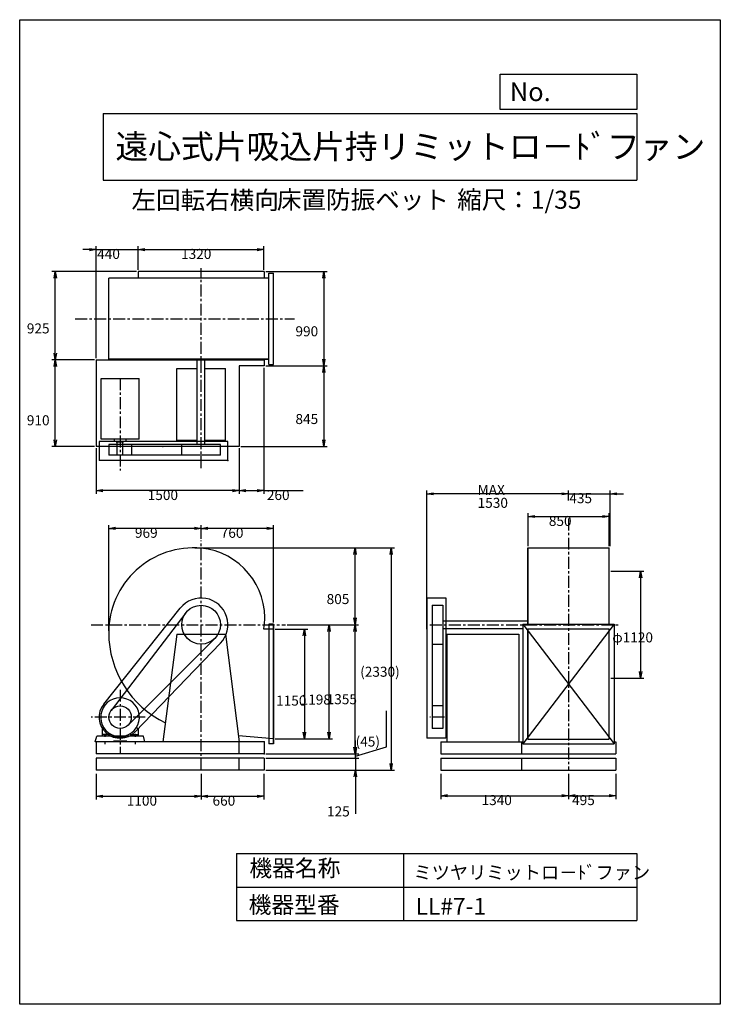
# Model space of a CAD drawing. Extents: x 0 to 7350, y 0 to 10325.
import ezdxf

# ---------------------------------------------------------------- set-up
doc = ezdxf.new("R2010")
doc.units = 0
doc.header["$LTSCALE"] = 100
doc.linetypes.add('CENTER', pattern=[2, 1.25, -0.25, 0.25, -0.25])
doc.layers.get('0').update_dxf_attribs({"linetype": 'CONTINUOUS'})
doc.layers.get('DEFPOINTS').update_dxf_attribs({"linetype": 'CONTINUOUS'})
for name, color, linetype in [('1', 4, 'CONTINUOUS'), ('2', 3, 'CENTER'), ('3', 2, 'CONTINUOUS'), ('4', 7, 'CONTINUOUS')]:
    doc.layers.add(name, color=color, linetype=linetype)
doc.styles.get("Standard").update_dxf_attribs({"font": 'simplex.shx', "bigfont": 'extfont.shx'})
doc.dimstyles.get("Standard").update_dxf_attribs({"dimtxt": 2.5, "dimasz": 2.5, "dimexe": 1.25, "dimexo": 0.625, "dimtad": 1, "dimcen": 2.5, "dimazin": 3, "dimtfac": 1, "dimtmove": 0, "dimatfit": 3})

# ---------------------------------------------------------------- blocks, each defined once
blk = doc.blocks.new('_OPEN')
at = {"color": 0, "linetype": 'BYBLOCK'}
for p, q in [((-1, 0.17), (0, 0)), ((0, 0), (-1, -0.17)), ((0, 0), (-1, 0))]:
    blk.add_line(p, q, dxfattribs=at)
blk = doc.blocks.new('*D2')
at = {"layer": '3', "color": 0}
for p, q in [((2581, 7684), (3226, 7684)), ((3191, 7614), (3191, 6764)), ((2581, 6694), (3226, 6694))]:
    blk.add_line(p, q, dxfattribs=at)
at = {"layer": 'DEFPOINTS', "color": 0}
for p in [(2563, 7684), (2563, 6694), (3191, 6694)]:
    blk.add_point(p, dxfattribs=at)
at = {"layer": '3', "color": 0, "xscale": 70, "yscale": 70, "zscale": 70}
for p, rotation in [((3191, 7684), 90), ((3191, 6694), 270)]:
    blk.add_blockref('_OPEN', p, dxfattribs=dict(at, rotation=rotation))
at = {"layer": '3', "color": 0}
blk.add_text('990', height=105, dxfattribs=at).set_placement((2893, 7005))
blk = doc.blocks.new('*D3')
at = {"layer": '3', "color": 0}
for p, q in [((3191, 6624), (3191, 5919)), ((2321, 5849), (3226, 5849))]:
    blk.add_line(p, q, dxfattribs=at)
at = {"layer": 'DEFPOINTS', "color": 0}
for p in [(2563, 6694), (2303, 5849), (3191, 5849)]:
    blk.add_point(p, dxfattribs=at)
at = {"layer": '3', "color": 0, "xscale": 70, "yscale": 70, "zscale": 70}
for p, rotation in [((3191, 6694), 90), ((3191, 5849), 270)]:
    blk.add_blockref('_OPEN', p, dxfattribs=dict(at, rotation=rotation))
at = {"layer": '3', "color": 0}
blk.add_text('845', height=105, dxfattribs=at).set_placement((2893, 6085))
blk = doc.blocks.new('*D4')
at = {"layer": '3', "color": 0}
for p, q in [((2563, 6676), (2563, 5352)), ((2303, 5831), (2303, 5352)), ((2373, 5387), (2493, 5387)), ((2563, 5387), (2973, 5387))]:
    blk.add_line(p, q, dxfattribs=at)
at = {"layer": 'DEFPOINTS', "color": 0}
for p in [(2563, 6694), (2303, 5849), (2303, 5387)]:
    blk.add_point(p, dxfattribs=at)
at = {"layer": '3', "color": 0, "xscale": 70, "yscale": 70, "zscale": 70, "rotation": 180}
blk.add_blockref('_OPEN', (2303, 5387), dxfattribs=at)
at = {"layer": '3', "color": 0, "xscale": 70, "yscale": 70, "zscale": 70}
blk.add_blockref('_OPEN', (2563, 5387), dxfattribs=at)
at = {"layer": '3', "color": 0}
blk.add_text('260', height=105, dxfattribs=at).set_placement((2593, 5288))
blk = doc.blocks.new('*D5')
at = {"layer": '3', "color": 0}
for p, q in [((803, 5831), (803, 5352)), ((2233, 5387), (873, 5387))]:
    blk.add_line(p, q, dxfattribs=at)
at = {"layer": 'DEFPOINTS', "color": 0}
for p in [(803, 5849), (2303, 5849), (803, 5387)]:
    blk.add_point(p, dxfattribs=at)
at = {"layer": '3', "color": 0, "xscale": 70, "yscale": 70, "zscale": 70, "rotation": 180}
blk.add_blockref('_OPEN', (803, 5387), dxfattribs=at)
at = {"layer": '3', "color": 0, "xscale": 70, "yscale": 70, "zscale": 70}
blk.add_blockref('_OPEN', (2303, 5387), dxfattribs=at)
at = {"layer": '3', "color": 0}
blk.add_text('1500', height=105, dxfattribs=at).set_placement((1343, 5288))
blk = doc.blocks.new('*D6')
at = {"layer": '3', "color": 0}
for p, q in [((786, 6759), (338, 6759)), ((373, 5919), (373, 6689)), ((786, 5849), (338, 5849))]:
    blk.add_line(p, q, dxfattribs=at)
at = {"layer": 'DEFPOINTS', "color": 0}
for p in [(373, 6759), (803, 6759), (803, 5849)]:
    blk.add_point(p, dxfattribs=at)
at = {"layer": '3', "color": 0, "xscale": 70, "yscale": 70, "zscale": 70}
for p, rotation in [((373, 6759), 90), ((373, 5849), 270)]:
    blk.add_blockref('_OPEN', p, dxfattribs=dict(at, rotation=rotation))
at = {"layer": '3', "color": 0}
blk.add_text('910', height=105, dxfattribs=at).set_placement((75, 6072))
blk = doc.blocks.new('*D7')
at = {"layer": '3', "color": 0}
for p, q in [((1226, 7684), (338, 7684)), ((373, 6829), (373, 7614))]:
    blk.add_line(p, q, dxfattribs=at)
at = {"layer": 'DEFPOINTS', "color": 0}
for p in [(373, 7684), (1243, 7684), (803, 6759)]:
    blk.add_point(p, dxfattribs=at)
at = {"layer": '3', "color": 0, "xscale": 70, "yscale": 70, "zscale": 70}
for p, rotation in [((373, 7684), 90), ((373, 6759), 270)]:
    blk.add_blockref('_OPEN', p, dxfattribs=dict(at, rotation=rotation))
at = {"layer": '3', "color": 0}
blk.add_text('925', height=105, dxfattribs=at).set_placement((75, 7035))
blk = doc.blocks.new('*D8')
at = {"layer": '3', "color": 0}
for p, q in [((733, 7914), (663, 7914)), ((803, 6776), (803, 7949)), ((803, 7914), (1243, 7914)), ((1243, 7701), (1243, 7949)), ((1313, 7914), (1383, 7914))]:
    blk.add_line(p, q, dxfattribs=at)
at = {"layer": 'DEFPOINTS', "color": 0}
for p in [(1243, 7914), (1243, 7684), (803, 6759)]:
    blk.add_point(p, dxfattribs=at)
at = {"layer": '3', "color": 0, "xscale": 70, "yscale": 70, "zscale": 70}
blk.add_blockref('_OPEN', (803, 7914), dxfattribs=at)
at = {"layer": '3', "color": 0, "xscale": 70, "yscale": 70, "zscale": 70, "rotation": 180}
blk.add_blockref('_OPEN', (1243, 7914), dxfattribs=at)
at = {"layer": '3', "color": 0}
blk.add_text('440', height=105, dxfattribs=at).set_placement((813, 7816))
blk = doc.blocks.new('*D9')
at = {"layer": '3', "color": 0}
for p, q in [((1313, 7914), (2493, 7914)), ((2563, 7701), (2563, 7949))]:
    blk.add_line(p, q, dxfattribs=at)
at = {"layer": 'DEFPOINTS', "color": 0}
for p in [(2563, 7914), (1243, 7684), (2563, 7684)]:
    blk.add_point(p, dxfattribs=at)
at = {"layer": '3', "color": 0, "xscale": 70, "yscale": 70, "zscale": 70, "rotation": 180}
blk.add_blockref('_OPEN', (1243, 7914), dxfattribs=at)
at = {"layer": '3', "color": 0, "xscale": 70, "yscale": 70, "zscale": 70}
blk.add_blockref('_OPEN', (2563, 7914), dxfattribs=at)
at = {"layer": '3', "color": 0}
blk.add_text('1320', height=105, dxfattribs=at).set_placement((1693, 7816))
blk = doc.blocks.new('*D10')
at = {"layer": '3', "color": 0}
for p, q in [((803, 2418), (803, 2147)), ((1903, 2418), (1903, 2147)), ((873, 2182), (1833, 2182))]:
    blk.add_line(p, q, dxfattribs=at)
at = {"layer": 'DEFPOINTS', "color": 0}
for p in [(803, 2436), (1903, 2436), (1903, 2182)]:
    blk.add_point(p, dxfattribs=at)
at = {"layer": '3', "color": 0, "xscale": 70, "yscale": 70, "zscale": 70, "rotation": 180}
blk.add_blockref('_OPEN', (803, 2182), dxfattribs=at)
at = {"layer": '3', "color": 0, "xscale": 70, "yscale": 70, "zscale": 70}
blk.add_blockref('_OPEN', (1903, 2182), dxfattribs=at)
at = {"layer": '3', "color": 0}
blk.add_text('1100', height=105, dxfattribs=at).set_placement((1123, 2083))
blk = doc.blocks.new('*D11')
at = {"layer": '3', "color": 0}
for p, q in [((2563, 2418), (2563, 2147)), ((1973, 2182), (2493, 2182))]:
    blk.add_line(p, q, dxfattribs=at)
at = {"layer": 'DEFPOINTS', "color": 0}
for p in [(1903, 2436), (2563, 2436), (2563, 2182)]:
    blk.add_point(p, dxfattribs=at)
at = {"layer": '3', "color": 0, "xscale": 70, "yscale": 70, "zscale": 70, "rotation": 180}
blk.add_blockref('_OPEN', (1903, 2182), dxfattribs=at)
at = {"layer": '3', "color": 0, "xscale": 70, "yscale": 70, "zscale": 70}
blk.add_blockref('_OPEN', (2563, 2182), dxfattribs=at)
at = {"layer": '3', "color": 0}
blk.add_text('660', height=105, dxfattribs=at).set_placement((2023, 2083))
blk = doc.blocks.new('*D12')
at = {"layer": '3', "color": 0}
for p, q in [((4418, 2418), (4418, 2152)), ((5758, 2418), (5758, 2152)), ((4488, 2187), (5688, 2187))]:
    blk.add_line(p, q, dxfattribs=at)
at = {"layer": 'DEFPOINTS', "color": 0}
for p in [(4418, 2436), (5758, 2436), (5758, 2187)]:
    blk.add_point(p, dxfattribs=at)
at = {"layer": '3', "color": 0, "xscale": 70, "yscale": 70, "zscale": 70, "rotation": 180}
blk.add_blockref('_OPEN', (4418, 2187), dxfattribs=at)
at = {"layer": '3', "color": 0, "xscale": 70, "yscale": 70, "zscale": 70}
blk.add_blockref('_OPEN', (5758, 2187), dxfattribs=at)
at = {"layer": '3', "color": 0}
blk.add_text('1340', height=105, dxfattribs=at).set_placement((4845, 2089))
blk = doc.blocks.new('*D13')
at = {"layer": '3', "color": 0}
for p, q in [((6253, 2418), (6253, 2152)), ((5828, 2187), (6183, 2187))]:
    blk.add_line(p, q, dxfattribs=at)
at = {"layer": 'DEFPOINTS', "color": 0}
for p in [(5758, 2436), (6253, 2436), (6253, 2187)]:
    blk.add_point(p, dxfattribs=at)
at = {"layer": '3', "color": 0, "xscale": 70, "yscale": 70, "zscale": 70, "rotation": 180}
blk.add_blockref('_OPEN', (5758, 2187), dxfattribs=at)
at = {"layer": '3', "color": 0, "xscale": 70, "yscale": 70, "zscale": 70}
blk.add_blockref('_OPEN', (6253, 2187), dxfattribs=at)
at = {"layer": '3', "color": 0}
blk.add_text('495', height=105, dxfattribs=at).set_placement((5795, 2089))
blk = doc.blocks.new('*D14')
at = {"layer": '3', "color": 0}
for p, q in [((5333, 4803), (5333, 5150)), ((5403, 5115), (6113, 5115)), ((6183, 4803), (6183, 5150))]:
    blk.add_line(p, q, dxfattribs=at)
at = {"layer": 'DEFPOINTS', "color": 0}
for p in [(6183, 5115), (5333, 4786), (6183, 4786)]:
    blk.add_point(p, dxfattribs=at)
at = {"layer": '3', "color": 0, "xscale": 70, "yscale": 70, "zscale": 70, "rotation": 180}
blk.add_blockref('_OPEN', (5333, 5115), dxfattribs=at)
at = {"layer": '3', "color": 0, "xscale": 70, "yscale": 70, "zscale": 70}
blk.add_blockref('_OPEN', (6183, 5115), dxfattribs=at)
at = {"layer": '3', "color": 0}
blk.add_text('850', height=105, dxfattribs=at).set_placement((5551, 5016))
blk = doc.blocks.new('*D15')
at = {"layer": '3', "color": 0}
for p, q in [((5758, 5283), (5758, 5388)), ((6193, 4803), (6193, 5388)), ((5688, 5353), (5618, 5353)), ((5758, 5353), (6193, 5353)), ((6263, 5353), (6333, 5353))]:
    blk.add_line(p, q, dxfattribs=at)
at = {"layer": 'DEFPOINTS', "color": 0}
for p in [(5758, 5266), (6193, 5353), (6193, 4786)]:
    blk.add_point(p, dxfattribs=at)
at = {"layer": '3', "color": 0, "xscale": 70, "yscale": 70, "zscale": 70}
blk.add_blockref('_OPEN', (5758, 5353), dxfattribs=at)
at = {"layer": '3', "color": 0, "xscale": 70, "yscale": 70, "zscale": 70, "rotation": 180}
blk.add_blockref('_OPEN', (6193, 5353), dxfattribs=at)
at = {"layer": '3', "color": 0}
blk.add_text('435', height=105, dxfattribs=at).set_placement((5766, 5255))
blk = doc.blocks.new('*D16')
at = {"layer": '3', "color": 0}
for p, q in [((4271, 3933), (4271, 5388)), ((5688, 5353), (4341, 5353))]:
    blk.add_line(p, q, dxfattribs=at)
at = {"layer": 'DEFPOINTS', "color": 0}
for p in [(4271, 5353), (5758, 5266), (4271, 3916)]:
    blk.add_point(p, dxfattribs=at)
at = {"layer": '3', "color": 0, "xscale": 70, "yscale": 70, "zscale": 70, "rotation": 180}
blk.add_blockref('_OPEN', (4271, 5353), dxfattribs=at)
at = {"layer": '3', "color": 0, "xscale": 70, "yscale": 70, "zscale": 70}
blk.add_blockref('_OPEN', (5758, 5353), dxfattribs=at)
at = {"layer": '3', "color": 0}
for s, p in [('MAX', (4804, 5342)), ('1530', (4804, 5206))]:
    blk.add_text(s, height=105, dxfattribs=at).set_placement(p)
blk = doc.blocks.new('*D18')
at = {"layer": '3', "color": 0}
for p, q in [((2681, 3933), (3022, 3933)), ((2987, 3863), (2987, 2853)), ((2681, 2783), (3022, 2783))]:
    blk.add_line(p, q, dxfattribs=at)
at = {"layer": 'DEFPOINTS', "color": 0}
for p in [(2663, 3933), (2663, 2783), (2987, 2783)]:
    blk.add_point(p, dxfattribs=at)
at = {"layer": '3', "color": 0, "xscale": 70, "yscale": 70, "zscale": 70}
for p, rotation in [((2987, 3933), 90), ((2987, 2783), 270)]:
    blk.add_blockref('_OPEN', p, dxfattribs=dict(at, rotation=rotation))
at = {"layer": '3', "color": 0}
blk.add_text('1150', height=105, dxfattribs=at).set_placement((2690, 3132))
blk = doc.blocks.new('*D19')
at = {"layer": '3', "color": 0}
for p, q in [((2805, 3981), (3280, 3981)), ((3245, 2853), (3245, 3911)), ((2681, 2783), (3280, 2783))]:
    blk.add_line(p, q, dxfattribs=at)
at = {"layer": 'DEFPOINTS', "color": 0}
for p in [(2787, 3981), (3245, 3981), (2663, 2783)]:
    blk.add_point(p, dxfattribs=at)
at = {"layer": '3', "color": 0, "xscale": 70, "yscale": 70, "zscale": 70}
for p, rotation in [((3245, 3981), 90), ((3245, 2783), 270)]:
    blk.add_blockref('_OPEN', p, dxfattribs=dict(at, rotation=rotation))
at = {"layer": '3', "color": 0}
blk.add_text('1198', height=105, dxfattribs=at).set_placement((2947, 3143))
blk = doc.blocks.new('*D20')
at = {"layer": '3', "color": 0}
for p, q in [((1903, 4882), (1903, 5025)), ((2593, 4990), (1973, 4990)), ((2663, 4003), (2663, 5025))]:
    blk.add_line(p, q, dxfattribs=at)
at = {"layer": 'DEFPOINTS', "color": 0}
for p in [(1903, 4990), (1903, 4865), (2663, 3986)]:
    blk.add_point(p, dxfattribs=at)
at = {"layer": '3', "color": 0, "xscale": 70, "yscale": 70, "zscale": 70, "rotation": 180}
blk.add_blockref('_OPEN', (1903, 4990), dxfattribs=at)
at = {"layer": '3', "color": 0, "xscale": 70, "yscale": 70, "zscale": 70}
blk.add_blockref('_OPEN', (2663, 4990), dxfattribs=at)
at = {"layer": '3', "color": 0}
blk.add_text('760', height=105, dxfattribs=at).set_placement((2109, 4892))
blk = doc.blocks.new('*D21')
at = {"layer": '3', "color": 0}
for p, q in [((934, 3916), (934, 5025)), ((1833, 4990), (1004, 4990))]:
    blk.add_line(p, q, dxfattribs=at)
at = {"layer": 'DEFPOINTS', "color": 0}
for p in [(934, 4990), (1903, 4865), (934, 3899)]:
    blk.add_point(p, dxfattribs=at)
at = {"layer": '3', "color": 0, "xscale": 70, "yscale": 70, "zscale": 70, "rotation": 180}
blk.add_blockref('_OPEN', (934, 4990), dxfattribs=at)
at = {"layer": '3', "color": 0, "xscale": 70, "yscale": 70, "zscale": 70}
blk.add_blockref('_OPEN', (1903, 4990), dxfattribs=at)
at = {"layer": '3', "color": 0}
blk.add_text('969', height=105, dxfattribs=at).set_placement((1209, 4892))
blk = doc.blocks.new('*D22')
at = {"layer": '3', "color": 0}
for p, q in [((2805, 3981), (3553, 3981)), ((3518, 2696), (3518, 3911)), ((2581, 2626), (3553, 2626))]:
    blk.add_line(p, q, dxfattribs=at)
at = {"layer": 'DEFPOINTS', "color": 0}
for p in [(2787, 3981), (3518, 3981), (2563, 2626)]:
    blk.add_point(p, dxfattribs=at)
at = {"layer": '3', "color": 0, "xscale": 70, "yscale": 70, "zscale": 70}
for p, rotation in [((3518, 3981), 90), ((3518, 2626), 270)]:
    blk.add_blockref('_OPEN', p, dxfattribs=dict(at, rotation=rotation))
at = {"layer": '3', "color": 0}
blk.add_text('1355', height=105, dxfattribs=at).set_placement((3220, 3147))
blk = doc.blocks.new('*D23')
at = {"layer": '3', "color": 0}
for p, q in [((1839, 4786), (3553, 4786)), ((3518, 4051), (3518, 4716))]:
    blk.add_line(p, q, dxfattribs=at)
at = {"layer": 'DEFPOINTS', "color": 0}
for p in [(1821, 4786), (3518, 4786), (2787, 3981)]:
    blk.add_point(p, dxfattribs=at)
at = {"layer": '3', "color": 0, "xscale": 70, "yscale": 70, "zscale": 70}
for p, rotation in [((3518, 4786), 90), ((3518, 3981), 270)]:
    blk.add_blockref('_OPEN', p, dxfattribs=dict(at, rotation=rotation))
at = {"layer": '3', "color": 0}
blk.add_text('805', height=105, dxfattribs=at).set_placement((3220, 4197))
blk = doc.blocks.new('*D24')
at = {"layer": '3', "color": 0}
for p, q in [((6200, 4541), (6549, 4541)), ((6514, 4471), (6514, 3491)), ((6200, 3421), (6549, 3421))]:
    blk.add_line(p, q, dxfattribs=at)
at = {"layer": 'DEFPOINTS', "color": 0}
for p in [(6183, 4541), (6183, 3421), (6514, 3421)]:
    blk.add_point(p, dxfattribs=at)
at = {"layer": '3', "color": 0, "xscale": 70, "yscale": 70, "zscale": 70}
for p, rotation in [((6514, 4541), 90), ((6514, 3421), 270)]:
    blk.add_blockref('_OPEN', p, dxfattribs=dict(at, rotation=rotation))
at = {"layer": '3', "color": 0}
blk.add_text('φ1120', height=105, dxfattribs=at).set_placement((6217, 3795))
blk = doc.blocks.new('_DOT')
at = {"color": 0, "linetype": 'BYBLOCK'}
blk.add_line((0, 0), (-1, 0), dxfattribs=at)
at = {"color": 0, "linetype": 'BYBLOCK', "const_width": 0.167}
blk.add_lwpolyline([(-0.08, 0, 1), (0.08, 0, 1)], format="xyb", close=True, dxfattribs=at)
blk = doc.blocks.new('*D25')
at = {"layer": '3', "color": 0}
for p, q in [((3522, 2651), (3522, 2721)), ((2581, 2581), (3557, 2581)), ((3522, 2581), (3522, 2456)), ((2581, 2456), (3557, 2456)), ((3522, 2386), (3522, 1996))]:
    blk.add_line(p, q, dxfattribs=at)
at = {"layer": 'DEFPOINTS', "color": 0}
for p in [(2563, 2581), (2563, 2456), (3522, 2456)]:
    blk.add_point(p, dxfattribs=at)
at = {"layer": '3', "color": 0, "xscale": 70, "yscale": 70, "zscale": 70}
for name, p, rotation in [('_DOT', (3522, 2581), 270), ('_OPEN', (3522, 2456), 90)]:
    blk.add_blockref(name, p, dxfattribs=dict(at, rotation=rotation))
at = {"layer": '3', "color": 0}
blk.add_text('125', height=105, dxfattribs=at).set_placement((3224, 1970))
blk = doc.blocks.new('*D26')
at = {"layer": '3', "color": 0}
for p, q in [((3849, 2701), (3849, 3076)), ((3522, 2696), (3522, 2766)), ((3522, 2603), (3849, 2701)), ((2581, 2626), (3557, 2626)), ((3522, 2581), (3522, 2626)), ((3522, 2581), (3522, 2626)), ((2581, 2581), (3557, 2581)), ((3522, 2511), (3522, 2441))]:
    blk.add_line(p, q, dxfattribs=at)
at = {"layer": 'DEFPOINTS', "color": 0}
for p in [(2563, 2626), (3522, 2626), (2563, 2581)]:
    blk.add_point(p, dxfattribs=at)
at = {"layer": '3', "color": 0, "xscale": 70, "yscale": 70, "zscale": 70}
for name, p, rotation in [('_OPEN', (3522, 2626), 270), ('_DOT', (3522, 2581), 90)]:
    blk.add_blockref(name, p, dxfattribs=dict(at, rotation=rotation))
at = {"layer": '3', "color": 0}
blk.add_text('(45)', height=105, dxfattribs=at).set_placement((3524, 2703))
blk = doc.blocks.new('*D27')
at = {"layer": '3', "color": 0}
for p, q in [((1856, 4786), (3932, 4786)), ((3897, 4716), (3897, 2526)), ((2581, 2456), (3932, 2456))]:
    blk.add_line(p, q, dxfattribs=at)
at = {"layer": 'DEFPOINTS', "color": 0}
for p in [(1839, 4786), (2563, 2456), (3897, 2456)]:
    blk.add_point(p, dxfattribs=at)
at = {"layer": '3', "color": 0, "xscale": 70, "yscale": 70, "zscale": 70}
for p, rotation in [((3897, 4786), 90), ((3897, 2456), 270)]:
    blk.add_blockref('_OPEN', p, dxfattribs=dict(at, rotation=rotation))
at = {"layer": '3', "color": 0}
blk.add_text('(2330)', height=105, dxfattribs=at).set_placement((3572, 3435))

msp = doc.modelspace()

# ---------------------------------------------------------------- linework, layer by layer
at = {"layer": '1'}
for p, q in [((2563.2, 7683.8), (1243.2, 7683.8)), ((1243.2, 7683.8), (1243.2, 7616.1)), ((2563.2, 7683.8), (2563.2, 7613.8)), ((2613.2, 7666.8), (2663.2, 7666.8)), ((2613.2, 6710.8), (2613.2, 7666.8)), ((2663.2, 6710.8), (2663.2, 7666.8)), ((2613.2, 7616.1), (934.2, 7616.1)), ((934.2, 6761.8), (934.2, 7616.1)), ((2613.2, 7613.8), (934.2, 7613.8)), ((803.2, 6758.8), (803.2, 5848.8)), ((803.2, 6758.8), (2563.2, 6758.8)), ((2613.2, 6763.8), (934.2, 6763.8)), ((2613.2, 6761.8), (934.2, 6761.8)), ((1863.2, 5868.8), (1863.2, 6763.8)), ((1943.2, 5868.8), (1943.2, 6763.8)), ((2563.2, 6763.8), (2563.2, 6693.8)), ((1648.2, 6665.8), (1863.2, 6665.8)), ((1648.2, 5911.8), (1648.2, 6665.8)), ((1943.2, 6665.8), (2158.2, 6665.8)), ((2158.2, 5911.8), (2158.2, 6665.8)), ((2563.2, 6693.8), (2303.2, 6693.8)), ((2303.2, 6693.8), (2303.2, 5848.8)), ((2613.2, 6710.8), (2663.2, 6710.8)), ((853.2, 6561.3), (1253.2, 6561.3)), ((853.2, 6031.8), (853.2, 6561.3)), ((1253.2, 5925.4), (1253.2, 6561.3)), ((853.2, 5925.4), (853.2, 6084.3)), ((2183.2, 5901.8), (833.2, 5901.8)), ((833.2, 5901.8), (833.2, 5701.8)), ((1253.2, 5925.4), (853.2, 5925.4)), ((992.5, 5925.4), (992.5, 5903.8)), ((992.5, 5903.8), (1114, 5903.8)), ((1013.8, 5898.8), (1013.8, 5903.8)), ((1013.8, 5898.8), (1090.7, 5898.8)), ((1023.2, 5758.8), (1023.2, 5898.8)), ((1083.2, 5758.8), (1083.2, 5898.8)), ((1090.7, 5898.8), (1090.7, 5903.8)), ((1114, 5925.4), (1114, 5903.8)), ((1863.2, 5911.8), (1648.2, 5911.8)), ((2158.2, 5911.8), (1943.2, 5911.8)), ((2183.2, 5701.8), (2183.2, 5901.8)), ((2303.2, 5848.8), (803.2, 5848.8)), ((2106.4, 5868.8), (934.2, 5868.8)), ((934.2, 5868.8), (934.2, 5758.8)), ((1172.2, 5868.8), (1172.2, 5758.8)), ((1700, 5758.8), (1700, 5868.8)), ((2106.4, 5758.8), (2106.4, 5868.8)), ((2183.2, 5701.8), (833.2, 5701.8)), ((2106.4, 5758.8), (934.2, 5758.8)), ((1083.2, 5758.8), (1023.2, 5758.8)), ((5330.6, 4785.7), (6184.9, 4785.7)), ((5330.6, 3985.7), (5330.6, 4785.7)), ((5332.9, 3985.7), (5332.9, 4785.7)), ((6182.9, 3985.7), (6182.9, 4785.7)), ((6184.9, 3985.7), (6184.9, 4785.7)), ((4270.9, 4260.7), (4270.9, 2790.7)), ((4270.9, 4260.7), (4470.9, 4260.7)), ((4470.9, 4260.7), (4470.9, 2790.7)), ((881.2, 3147.9), (1684.3, 4155.3)), ((4327.9, 4183.9), (4437.9, 4183.9)), ((4327.9, 4183.9), (4327.9, 2891.7)), ((4437.9, 4183.9), (4437.9, 2891.7)), ((1741.9, 4104.3), (959.6, 3082.5)), ((2663.2, 3932.7), (2559.8, 3932.7)), ((2613.2, 3985.7), (2613.2, 2729.7)), ((2663.2, 3985.7), (2613.2, 3985.7)), ((2659.2, 3985.7), (2659.2, 2729.7)), ((2663.2, 3985.7), (2663.2, 2729.7)), ((4437.9, 4020.7), (5330.6, 4020.7)), ((4437.9, 3940.7), (5279.9, 3940.7)), ((5279.9, 3985.7), (6235.9, 3985.7)), ((5279.9, 3985.7), (5279.9, 2729.7)), ((5279.9, 3985.7), (6235.9, 2729.7)), ((6235.9, 3985.7), (5279.9, 2729.7)), ((5330.6, 2779.7), (5330.6, 3935.7)), ((5330.6, 3935.7), (6182.9, 3935.7)), ((5332.9, 2779.7), (5332.9, 3935.7)), ((6182.9, 2779.7), (6182.9, 3935.7)), ((6235.9, 3985.7), (6235.9, 2729.7)), ((2046.9, 3837), (1136.7, 2927.3)), ((1648.2, 3880.7), (1503.2, 2750.7)), ((1648.2, 3880.7), (2158.2, 3880.7)), ((2158.2, 3880.7), (2303.2, 2750.7)), ((4480.9, 3880.7), (4480.9, 2750.7)), ((4480.9, 3880.7), (5234.9, 3880.7)), ((5234.9, 3880.7), (5234.9, 2750.7)), ((2105, 3786.6), (1211.8, 2858.2)), ((4327.9, 3777.5), (4437.9, 3777.5)), ((5330.6, 3675.7), (5332.9, 3675.7)), ((5330.6, 3595.7), (5332.9, 3595.7)), ((4437.9, 3129.7), (4327.9, 3129.7)), ((866.4, 2889.2), (882.3, 2900.3)), ((1240.1, 2889.2), (1224.2, 2900.3)), ((4437.9, 2891.7), (4327.9, 2891.7)), ((793.2, 2750.7), (809.2, 2810.7)), ((983.2, 2810.7), (809.2, 2810.7)), ((864.2, 2885.1), (864.2, 2810.7)), ((940.7, 2830.7), (867.2, 2830.7)), ((885, 2830.7), (885, 2810.7)), ((894.2, 2835.2), (894.2, 2806)), ((903.5, 2830.7), (903.5, 2810.7)), ((949.1, 2835.9), (943.7, 2815.7)), ((943.7, 2827.7), (943.7, 2810.7)), ((983.2, 2810.7), (983.2, 2800.7)), ((1123.2, 2800.7), (983.2, 2800.7)), ((998.5, 2814.7), (1108, 2814.7)), ((1297.3, 2810.7), (1123.2, 2810.7)), ((1123.2, 2810.7), (1123.2, 2800.7)), ((1157.3, 2835.9), (1162.7, 2815.7)), ((1162.7, 2827.7), (1162.7, 2810.7)), ((1165.7, 2830.7), (1239.2, 2830.7)), ((1203, 2830.7), (1203, 2810.7)), ((1212.2, 2835.2), (1212.2, 2806)), ((1221.5, 2830.7), (1221.5, 2810.7)), ((1242.2, 2885.1), (1242.2, 2810.7)), ((1313.2, 2750.7), (1297.3, 2810.7)), ((2663.2, 2782.7), (2294.9, 2815.8)), ((4470.9, 2790.7), (4270.9, 2790.7)), ((2563.2, 2750.7), (793.2, 2750.7)), ((803.2, 2750.7), (803.2, 2625.7)), ((894.2, 2757.4), (894.2, 2728.3)), ((1123.2, 2760.7), (983.2, 2760.7)), ((983.2, 2760.7), (983.2, 2750.7)), ((1123.2, 2760.7), (1123.2, 2750.7)), ((1212.2, 2757.4), (1212.2, 2728.3)), ((2303.2, 2625.7), (2303.2, 2750.7)), ((2563.2, 2750.7), (2563.2, 2625.7)), ((2663.2, 2729.7), (2613.2, 2729.7)), ((4417.9, 2750.7), (5279.9, 2750.7)), ((4417.9, 2750.7), (4417.9, 2625.7)), ((5262.9, 2750.7), (5262.9, 2625.7)), ((5279.9, 2729.7), (6235.9, 2729.7)), ((5330.6, 2779.7), (6182.9, 2779.7)), ((6235.9, 2750.7), (6252.9, 2750.7)), ((6252.9, 2750.7), (6252.9, 2625.7)), ((6252.9, 2750.7), (6252.9, 2745.5)), ((2563.2, 2625.7), (803.2, 2625.7)), ((4417.9, 2625.7), (6252.9, 2625.7)), ((2563.2, 2580.7), (803.2, 2580.7)), ((803.2, 2580.7), (803.2, 2455.7)), ((2303.2, 2455.7), (2303.2, 2580.7)), ((2563.2, 2580.7), (2563.2, 2455.7)), ((4417.9, 2580.7), (6252.9, 2580.7)), ((4417.9, 2580.7), (4417.9, 2455.7)), ((5262.9, 2580.7), (5262.9, 2455.7)), ((6252.9, 2580.7), (6252.9, 2455.7)), ((2563.2, 2455.7), (803.2, 2455.7)), ((4417.9, 2455.7), (6252.9, 2455.7))]:
    msp.add_line(p, q, dxfattribs=at)
for centre, radius in [((1903.2, 3980.7), 203.2), ((1053.2, 3010.7), 118)]:
    msp.add_circle(centre, radius, dxfattribs=at)
for centre, radius, start, end in [((1821.2, 3898.7), 887, 84.69563, 180), ((1834.7, 4049.2), 736.5, 354.66335, 84.66335), ((1903.2, 3980.7), 280, 316.10584, 141.43873), ((1971.7, 4049.2), 599.5, 348.79449, 353.43895), ((1985.2, 3898.7), 1051, 180, 244.27513), ((1053.2, 3010.7), 203.5, 285.6037, 254.39624), ((1053.2, 3010.7), 220, 141.43873, 316.10584), ((869.2, 2885.1), 5, 124.94366, 180), ((867.2, 2827.7), 3, 90, 180), ((940.7, 2827.7), 3, 0, 90), ((1165.7, 2827.7), 3, 90, 180), ((1239.2, 2827.7), 3, 0, 90), ((1237.2, 2885.1), 5, 0, 55.05633)]:
    msp.add_arc(centre, radius, start, end, dxfattribs=at)
for p in [(1503.2, 5848.8), (2183.2, 5701.8), (4270.9, 4260.7), (2563.2, 2750.7), (2563.2, 2750.7), (2563.2, 2625.7), (2563.2, 2625.7)]:
    msp.add_point(p, dxfattribs=at)
at = {"layer": '2'}
for p, q in [((1903.2, 5622), (1903.2, 7721)), ((582.2, 7188.8), (2881.4, 7188.8)), ((1053.2, 6565.6), (1053.2, 5596.4)), ((5757.9, 5093.1), (5757.9, 2455.7)), ((1903.2, 2455.7), (1903.2, 4864.7)), ((748.9, 3980.7), (2787.2, 3980.7)), ((4302, 3980.7), (6290.1, 3980.7)), ((1053.2, 3298.9), (1053.2, 2625.7)), ((1315, 3010.7), (748.4, 3010.7)), ((4458.1, 3010.7), (4302.4, 3010.7))]:
    msp.add_line(p, q, dxfattribs=at)
at = {"layer": '4'}
for p, q in [((0, 0), (0, 10325)), ((0, 10325), (7350, 10325)), ((7350, 10325), (7350, 10325)), ((7350, 10325), (7350, 0)), ((5042.2, 9384.4), (5042.2, 9753.3)), ((5042.2, 9753.3), (6475, 9753.3)), ((6475, 9753.3), (6475, 9384.4)), ((875, 9342.9), (6475, 9342.9)), ((875, 9342.9), (875, 8642.9)), ((6475, 9384.4), (5042.2, 9384.4)), ((6475, 9342.9), (6475, 8642.9)), ((875, 8642.9), (6475, 8642.9)), ((2275, 1580), (2275, 880)), ((2275, 1580), (6475, 1580)), ((4025, 1580), (4025, 880)), ((6475, 1580), (6475, 880)), ((2275, 1230), (6475, 1230)), ((2275, 880), (6475, 880)), ((7350, 0), (0, 0))]:
    msp.add_line(p, q, dxfattribs=at)

# ---------------------------------------------------------------- texts
for s, height, p in [('No.', 196, (5141.4, 9471.2)), ('遠心式片吸込片持リミットロ－ﾄﾞファン', 252, (1004.7, 8868.6)), ('左回転右横向', 189, (1172.5, 8338.1)), ('床置防振ベット', 189, (2698, 8342)), ('縮尺：1/35', 189, (4589.5, 8342)), ('機器名称', 175, (2409.8, 1340.4)), ('ミツヤリミットロ－ﾄﾞファン', 140, (4131.1, 1312.6)), ('機器型番', 175, (2401.9, 955.8)), ('LL#7-1', 175, (4153.3, 940.1))]:
    msp.add_text(s, height=height, dxfattribs=at).set_placement(p)

# ---------------------------------------------------------------- dimensions: what is measured, and where the dimension line sits
at = {"layer": '3'}
for base, p1, p2, picture, middle in [((2563.2, 7914.3), (1243.2, 7683.8), (2563.2, 7683.8), '*D9', (1903.2, 8001.8)), ((803.2, 5386.6), (2303.2, 5848.8), (803.2, 5848.8), '*D5', (1553.2, 5474.1)), ((934.2, 4990.3), (1903.2, 4864.7), (934.2, 3898.7), '*D21', (1418.7, 5077.8)), ((2563.2, 2181.6), (1903.2, 2435.7), (2563.2, 2435.7), '*D11', (2233.2, 2269.1)), ((6252.9, 2186.9), (5757.9, 2435.7), (6252.9, 2435.7), '*D13', (6005.4, 2274.4))]:
    dim = msp.add_linear_dim(base=base, p1=p1, p2=p2, dimstyle='Standard', override={"dimscale": 35, "dimdec": 0, "dimse1": 1, "dimtofl": 1, "dimtmove": 1}, dxfattribs=at)
    dim.commit()
    dim.dimension.update_dxf_attribs({"geometry": picture, "text_midpoint": middle})
for base, p1, p2, picture, middle in [((1243.2, 7914.3), (803.2, 6758.8), (1243.2, 7683.8), '*D8', (1023.2, 7914.3)), ((2303.2, 5386.6), (2563.2, 6693.8), (2303.2, 5848.8), '*D4', (2803.2, 5386.6)), ((6193.2, 5353.2), (5757.9, 5266), (6193.2, 4785.7), '*D15', (5975.6, 5353.2)), ((6182.9, 5114.5), (5332.9, 4785.7), (6182.9, 4785.7), '*D14', (5760.7, 5114.5)), ((1903.2, 4990.3), (2663.2, 3985.7), (1903.2, 4864.7), '*D20', (2319.3, 4990.3)), ((1903.2, 2181.6), (803.2, 2435.7), (1903.2, 2435.7), '*D10', (1332.8, 2181.6)), ((5757.9, 2186.9), (4417.9, 2435.7), (5757.9, 2435.7), '*D12', (5055, 2186.9))]:
    dim = msp.add_linear_dim(base=base, p1=p1, p2=p2, dimstyle='Standard', override={"dimscale": 35, "dimdec": 0, "dimtofl": 1, "dimtmove": 0}, dxfattribs=at)
    dim.commit()
    dim.dimension.update_dxf_attribs({"geometry": picture, "text_midpoint": middle, "dimtype": 128})
for base, p1, p2, override, picture, middle in [((372.9, 7683.8), (803.2, 6758.8), (1243.2, 7683.8), {"dimscale": 35, "dimdec": 0, "dimse1": 1, "dimtofl": 1, "dimtmove": 1}, '*D7', (285.4, 7221.3)), ((3190.6, 5848.8), (2563.2, 6693.8), (2303.2, 5848.8), {"dimscale": 35, "dimdec": 0, "dimse1": 1, "dimtofl": 1, "dimtmove": 1}, '*D3', (3103.1, 6271.3)), ((3517.7, 4785.7), (2787.2, 3980.7), (1821.2, 4785.7), {"dimscale": 35, "dimdec": 0, "dimse1": 1, "dimtofl": 1, "dimtmove": 1}, '*D23', (3430.2, 4383.2)), ((3897, 2455.7), (1838.7, 4785.7), (2563.2, 2455.7), {"dimscale": 35, "dimdec": 0, "dimpost": '(<>)', "dimtofl": 1, "dimtmove": 1}, '*D27', (3782, 3620.7)), ((6514.4, 3420.7), (6182.9, 4540.7), (6182.9, 3420.7), {"dimscale": 35, "dimdec": 0, "dimpost": 'φ<>', "dimtofl": 1, "dimtmove": 0}, '*D24', (6426.9, 3980.7)), ((3521.8, 2625.7), (2563.2, 2580.7), (2563.2, 2625.7), {"dimscale": 35, "dimdec": 0, "dimpost": '(<>)', "dimblk1": 'DOT', "dimtofl": 1, "dimtmove": 1}, '*D26', (3734.3, 2736.5)), ((3521.8, 2455.7), (2563.2, 2580.7), (2563.2, 2455.7), {"dimscale": 35, "dimdec": 0, "dimblk1": 'DOT', "dimtofl": 1, "dimtmove": 0}, '*D25', (3434.3, 2155.7))]:
    dim = msp.add_linear_dim(base=base, p1=p1, p2=p2, angle=90, dimstyle='Standard', override=override, dxfattribs=at)
    dim.commit()
    dim.dimension.update_dxf_attribs({"geometry": picture, "text_midpoint": middle})
for base, p1, p2, picture, middle in [((3190.6, 6693.8), (2563.2, 7683.8), (2563.2, 6693.8), '*D2', (3190.6, 7190.9)), ((372.9, 6758.8), (803.2, 5848.8), (803.2, 6758.8), '*D6', (372.9, 6258.2)), ((3517.7, 3980.7), (2563.2, 2625.7), (2787.2, 3980.7), '*D22', (3517.7, 3332.8)), ((3244.7, 3980.7), (2663.2, 2782.7), (2787.2, 3980.7), '*D19', (3244.7, 3329.2)), ((2987.2, 2782.7), (2663.2, 3932.7), (2663.2, 2782.7), '*D18', (2987.2, 3317.6))]:
    dim = msp.add_linear_dim(base=base, p1=p1, p2=p2, angle=90, dimstyle='Standard', override={"dimscale": 35, "dimdec": 0, "dimtofl": 1, "dimtmove": 0}, dxfattribs=at)
    dim.commit()
    dim.dimension.update_dxf_attribs({"geometry": picture, "text_midpoint": middle, "dimtype": 128})
dim = msp.add_linear_dim(base=(4270.9, 5353.2), p1=(5757.9, 5266), p2=(4270.9, 3915.7), text='MAX\\P1530', dimstyle='Standard', override={"dimscale": 35, "dimdec": 0, "dimse1": 1, "dimtofl": 1, "dimtmove": 1}, dxfattribs=at)
dim.commit()
dim.dimension.update_dxf_attribs({"geometry": '*D16', "text_midpoint": (5014.4, 5528.2)})

doc.saveas('drawing.dxf')
